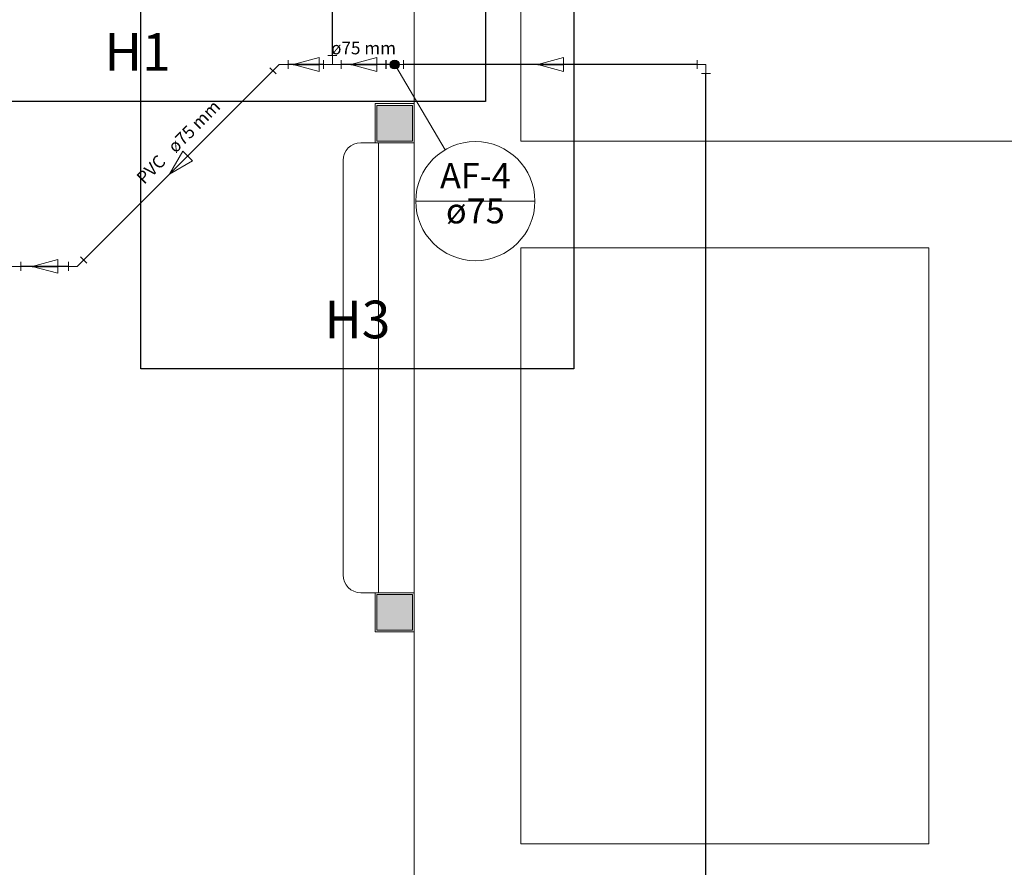
# Model space of a CAD drawing. Units: inches. Extents: x 4206 to 5021, y 2940 to 3129.
# Drawn here: x 4392 to 4398, y 3097 to 3102 of the extents above; entities that cross this region are included whole.
import ezdxf

# ---------------------------------------------------------------- set-up
doc = ezdxf.new("R2010")
doc.units = ezdxf.units.IN
doc.header["$MEASUREMENT"] = 0
for name, color, linetype, lineweight in [(' TERREO', 9, 'Continuous', 20), ('AF-Colunas', 4, 'Continuous', 30), ('AF-Conexões', 9, 'Continuous', 20), ('AF-Conexões detalhe', 9, 'Continuous', 20), ('AF-Indicação coluna', 5, 'Continuous', 20), ('AF-Sentido tubo', 9, 'Continuous', 20), ('AF-Textos coluna', 7, 'Continuous', 20), ('AF-Textos tubo', 7, 'Continuous', 20), ('AF-Tubos', 4, 'Continuous', 30), ('DI-Detalhes', 1, 'Continuous', 30)]:
    doc.layers.add(name, color=color, linetype=linetype, lineweight=lineweight)
doc.styles.add('ARIAL', font='arial.ttf', dxfattribs={"height": 0.125})
doc.dimstyles.get("Standard").update_dxf_attribs({"dimtxt": 0.18, "dimasz": 0.18, "dimexe": 0.18, "dimexo": 0.0625, "dimgap": 0.09, "dimtad": 0, "dimtih": 1, "dimtoh": 1, "dimdec": 4, "dimzin": 0, "dimdsep": 46, "dimtxsty": 'Standard', "dimcen": 0.09, "dimadec": 0, "dimazin": 0, "dimtfac": 1, "dimtdec": 4, "dimtofl": 0, "dimtmove": 0, "dimatfit": 3, "dimfxl": 0, "dimtolj": 1, "dimtzin": 0, "dimarcsym": 0})

msp = doc.modelspace()

# ---------------------------------------------------------------- hatches: boundary and pattern name
at = {"layer": ' TERREO', "linetype": 'Continuous'}
for points in [[(4394.4985, 3101.7159), (4394.3985, 3101.7159), (4394.3985, 3101.7159), (4394.2985, 3101.7159), (4394.2985, 3101.7159), (4394.2985, 3101.6164), (4394.2985, 3101.6164), (4394.2985, 3101.5159), (4394.3985, 3101.5159), (4394.3985, 3101.5159), (4394.4985, 3101.5159), (4394.4985, 3101.5159), (4394.4985, 3101.6164), (4394.4985, 3101.7159), (4394.4985, 3101.7159)], [(4394.4985, 3098.9659), (4394.3985, 3098.9659), (4394.3985, 3098.9659), (4394.2985, 3098.9659), (4394.2985, 3098.9659), (4394.2985, 3098.8664), (4394.2985, 3098.8664), (4394.2985, 3098.7659), (4394.3985, 3098.7659), (4394.3985, 3098.7659), (4394.4985, 3098.7659), (4394.4985, 3098.7659), (4394.4985, 3098.8664), (4394.4985, 3098.9659), (4394.4985, 3098.9659)]]:
    msp.add_hatch(color=9, dxfattribs=at).paths.add_polyline_path(points)

# ---------------------------------------------------------------- linework, layer by layer
at = {"layer": ' TERREO', "color": 9}
for p, q in [((4395.1085, 3101.5159), (4395.1085, 3107.4409)), ((4394.5085, 3092.6009), (4394.5085, 3106.8409)), ((4394.2885, 3101.7259), (4394.5085, 3101.7259)), ((4394.2885, 3101.5059), (4394.2885, 3101.7259)), ((4394.5085, 3101.7259), (4394.5085, 3101.5059)), ((4394.2085, 3101.5059), (4394.5085, 3101.5059)), ((4394.5085, 3101.5059), (4394.2885, 3101.5059)), ((4394.3085, 3098.9764), (4394.3085, 3101.5064)), ((4394.5085, 3098.9759), (4394.5085, 3101.5059)), ((4394.5085, 3101.5059), (4394.5085, 3098.9759)), ((4400.4935, 3101.5159), (4395.1085, 3101.5159)), ((4394.1085, 3099.0759), (4394.1085, 3101.4059)), ((4395.1085, 3100.9159), (4395.1085, 3097.5634)), ((4395.1085, 3100.9159), (4397.401, 3100.9159)), ((4397.401, 3097.5634), (4397.401, 3100.9159)), ((4394.5085, 3098.9759), (4394.2085, 3098.9759)), ((4394.5085, 3098.9759), (4394.2885, 3098.9759)), ((4394.2885, 3098.9759), (4394.2885, 3098.7559)), ((4394.5085, 3098.7559), (4394.5085, 3098.9759)), ((4394.2885, 3098.7559), (4394.5085, 3098.7559)), ((4395.1085, 3097.5634), (4397.401, 3097.5634))]:
    msp.add_line(p, q, dxfattribs=at)
for points in [[(4394.4985, 3101.7159), (4394.3985, 3101.7159), (4394.2985, 3101.7159), (4394.2985, 3101.6164), (4394.2985, 3101.5159), (4394.3985, 3101.5159), (4394.4985, 3101.5159), (4394.4985, 3101.6164), (4394.4985, 3101.7159), (4394.4985, 3101.7159)], [(4394.4985, 3098.9659), (4394.3985, 3098.9659), (4394.2985, 3098.9659), (4394.2985, 3098.8664), (4394.2985, 3098.7659), (4394.3985, 3098.7659), (4394.4985, 3098.7659), (4394.4985, 3098.8664), (4394.4985, 3098.9659), (4394.4985, 3098.9659)]]:
    msp.add_lwpolyline(points, close=True, dxfattribs=at)
for centre, start, end in [((4394.2085, 3101.4059), 90, 180), ((4394.2085, 3099.0759), 180, 270)]:
    msp.add_arc(centre, 0.1, start, end, dxfattribs=at)
at = {"layer": 'AF-Colunas', "linetype": 'Continuous'}
for p, q in [((4394.3485, 3101.9709), (4394.3485, 3101.9209)), ((4394.3985, 3101.9459), (4394.3485, 3101.9459))]:
    msp.add_line(p, q, dxfattribs=at)
at = {"layer": 'AF-Colunas', "linetype": 'Continuous', "const_width": 0.025}
msp.add_lwpolyline([(4394.411, 3101.9459, 1), (4394.386, 3101.9459, 1)], format="xyb", close=True, dxfattribs=at)
at = {"layer": 'AF-Colunas', "linetype": 'Continuous'}
msp.add_circle((4394.3985, 3101.9459), 0.025, dxfattribs=at)
at = {"layer": 'AF-Conexões', "linetype": 'Continuous'}
for p, q in [((4394.0235, 3101.9959), (4394.0735, 3101.9959)), ((4394.0485, 3101.9459), (4394.0485, 3101.9959)), ((4393.7495, 3101.9459), (4393.7142, 3101.9106)), ((4393.7495, 3101.9459), (4393.7995, 3101.9459)), ((4393.7995, 3101.9709), (4393.7995, 3101.9209)), ((4393.9985, 3101.9709), (4393.9985, 3101.9209)), ((4394.0485, 3101.9459), (4393.9985, 3101.9459)), ((4394.0485, 3101.9459), (4394.0985, 3101.9459)), ((4394.0985, 3101.9709), (4394.0985, 3101.9209)), ((4396.0985, 3101.9209), (4396.0985, 3101.9709)), ((4396.1485, 3101.9459), (4396.0985, 3101.9459)), ((4396.1485, 3101.9459), (4396.1485, 3101.8959)), ((4393.7318, 3101.8929), (4393.6965, 3101.9282)), ((4396.1235, 3101.8959), (4396.1735, 3101.8959)), ((4392.2961, 3100.8359), (4392.2961, 3100.7859)), ((4392.5645, 3100.8359), (4392.5645, 3100.7859)), ((4392.6145, 3100.8109), (4392.6499, 3100.8463)), ((4392.6322, 3100.864), (4392.6676, 3100.8286)), ((4392.2461, 3100.8109), (4392.2961, 3100.8109)), ((4392.6145, 3100.8109), (4392.5645, 3100.8109))]:
    msp.add_line(p, q, dxfattribs=at)
at = {"layer": 'AF-Conexões detalhe', "linetype": 'Continuous'}
for p, q in [((4394.3985, 3101.9459), (4394.4485, 3101.9459)), ((4394.4485, 3101.9709), (4394.4485, 3101.9209))]:
    msp.add_line(p, q, dxfattribs=at)
msp.add_circle((4394.3985, 3101.9459), 0.025, dxfattribs=at)
at = {"layer": 'AF-Indicação coluna'}
for p, q in [((4394.3985, 3101.9459), (4394.6817, 3101.4665)), ((4394.517, 3101.178), (4395.187, 3101.178))]:
    msp.add_line(p, q, dxfattribs=at)
msp.add_circle((4394.852, 3101.178), 0.335, dxfattribs=at)
at = {"layer": 'AF-Sentido tubo'}
for p, q in [((4393.9733, 3101.9848), (4393.8284, 3101.9459)), ((4393.8284, 3101.9459), (4393.9733, 3101.9071)), ((4393.9733, 3101.9071), (4393.9733, 3101.9848)), ((4394.2978, 3101.9848), (4394.1529, 3101.9459)), ((4394.1529, 3101.9459), (4394.2978, 3101.9071)), ((4394.2978, 3101.9071), (4394.2978, 3101.9848)), ((4395.3478, 3101.9848), (4395.2029, 3101.9459)), ((4395.2029, 3101.9459), (4395.3478, 3101.9071)), ((4395.3478, 3101.9071), (4395.3478, 3101.9848)), ((4393.2071, 3101.4585), (4393.1321, 3101.3285)), ((4393.262, 3101.4035), (4393.2071, 3101.4585)), ((4393.1321, 3101.3285), (4393.262, 3101.4035)), ((4392.5046, 3100.8498), (4392.3597, 3100.8109)), ((4392.5046, 3100.7721), (4392.5046, 3100.8498)), ((4392.3597, 3100.8109), (4392.5046, 3100.7721))]:
    msp.add_line(p, q, dxfattribs=at)
at = {"layer": 'AF-Tubos'}
for p, q in [((4394.0485, 3101.9959), (4394.0485, 3103.0474)), ((4393.9985, 3101.9459), (4393.7995, 3101.9459)), ((4394.3485, 3101.9459), (4394.0985, 3101.9459)), ((4396.0985, 3101.9459), (4394.4485, 3101.9459)), ((4393.7142, 3101.9106), (4392.6499, 3100.8463)), ((4396.1485, 3071.6019), (4396.1485, 3101.8959)), ((4392.5645, 3100.8109), (4392.2961, 3100.8109))]:
    msp.add_line(p, q, dxfattribs=at)
at = {"layer": 'DI-Detalhes', "linetype": 'Continuous'}
for points in [[(4390.9974, 3107.0053), (4394.9089, 3107.0053), (4394.9089, 3101.7386), (4390.9974, 3101.7386), (4390.9974, 3107.0053)], [(4392.9716, 3102.9941), (4395.406, 3102.9941), (4395.406, 3100.2345), (4392.9716, 3100.2345), (4392.9716, 3102.9941)]]:
    msp.add_lwpolyline(points, close=True, dxfattribs=at)

# ---------------------------------------------------------------- texts
at = {"layer": 'AF-Textos coluna', "char_height": 0.1412, "attachment_point": 8, "line_spacing_factor": 0.798, "style": 'ARIAL'}
for s, insert, width in [('AF-4', (4394.852, 3101.206), 0.67776), ('ø75', (4394.852, 3101.0085), 0.50832)]:
    msp.add_mtext(s, dxfattribs=dict(at, insert=insert, width=width))
at = {"layer": 'AF-Textos tubo', "insert": (4394.2235, 3101.9812), "char_height": 0.0706, "width": 0.50832, "attachment_point": 8, "line_spacing_factor": 0.798, "style": 'ARIAL'}
msp.add_mtext('ø75 mm', dxfattribs=at)
at = {"layer": 'AF-Textos tubo', "char_height": 0.0706, "rotation": 45.0001, "line_spacing_factor": 0.798, "style": 'ARIAL'}
for s, insert, width, attachment_point in [('ø75 mm', (4393.182, 3101.4284), 0.50832, 7), ('PVC', (4393.132, 3101.3784), 0.25416, 9)]:
    msp.add_mtext(s, dxfattribs=dict(at, insert=insert, width=width, attachment_point=attachment_point))
at = {"layer": 'DI-Detalhes', "char_height": 0.2118, "width": 0.50832, "attachment_point": 8, "line_spacing_factor": 0.798, "style": 'ARIAL'}
for s, insert in [('H1', (4392.953, 3101.8443)), ('H3', (4394.1885, 3100.3403))]:
    msp.add_mtext(s, dxfattribs=dict(at, insert=insert))

# ---------------------------------------------------------------- leaders
at = {"layer": 'AF-Sentido tubo', "has_arrowhead": 0}
for points in [[(4393.8284, 3101.9459), (4393.9696, 3101.9459)], [(4394.1529, 3101.9459), (4394.2941, 3101.9459)], [(4395.2029, 3101.9459), (4395.3441, 3101.9459)], [(4393.1321, 3101.3285), (4393.2319, 3101.4283)], [(4392.3597, 3100.8109), (4392.5009, 3100.8109)]]:
    msp.add_leader(points, dimstyle='Standard', dxfattribs=at)

doc.saveas('drawing.dxf')
